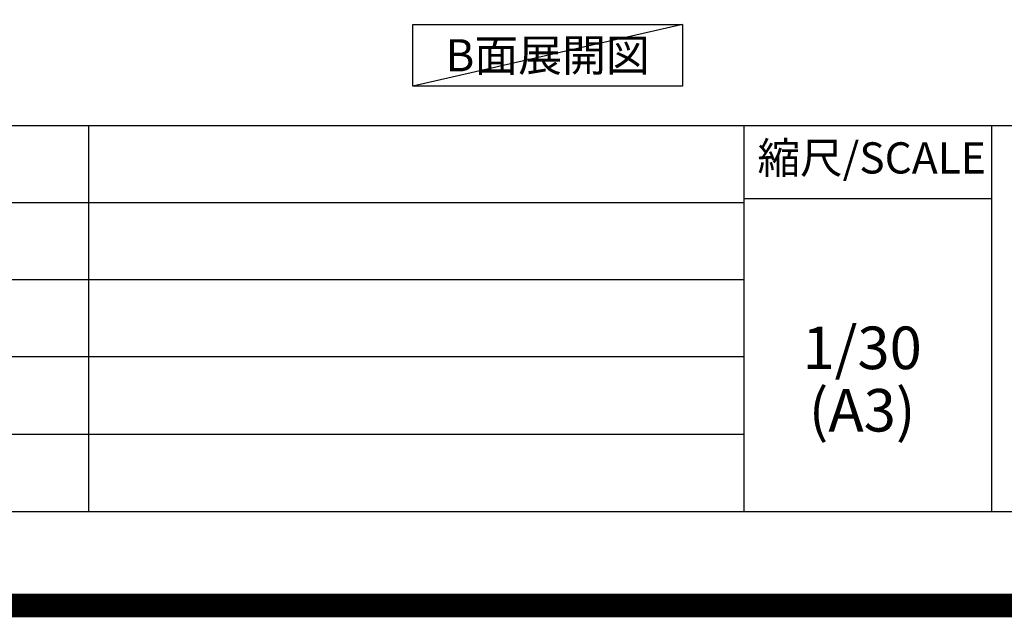
# Model space of a CAD drawing. Extents: x 0 to 26473, y -11033 to -2163.
# Drawn here: x 21447 to 23531, y -11033 to -9769 of the extents above; entities that cross this region are included whole.
import ezdxf

# ---------------------------------------------------------------- set-up
doc = ezdxf.new("R2010")
doc.units = 0
doc.header["$LTSCALE"] = 50
doc.header["$MEASUREMENT"] = 0
doc.layers.get('DEFPOINTS').update_dxf_attribs({"color": 146, "linetype": 'CONTINUOUS'})
for name, color, linetype in [('160-文字', 254, 'CONTINUOUS'), ('190-図面外枠', 5, 'CONTINUOUS'), ('191-図面内枠', 4, 'CONTINUOUS')]:
    doc.layers.add(name, color=color, linetype=linetype)
doc.styles.add('KH001', font='msgothic.ttc')

# ---------------------------------------------------------------- blocks, each defined once
blk = doc.blocks.new('A$C5D946DDC')
at = {"layer": '190-図面外枠'}
blk.add_line((20519, 350.7), (271, 350.7), dxfattribs=at)
at = {"layer": 'DEFPOINTS'}
blk.add_lwpolyline([(0, 0), (20790, 0), (20790, 14700), (0, 14700)], close=True, dxfattribs=at)

msp = doc.modelspace()

# ---------------------------------------------------------------- linework, layer by layer
at = {"layer": '160-文字'}
msp.add_lwpolyline([(22279.33, -9778.95), (22849.36, -9778.95), (22849.36, -9909.38), (22279.33, -9909.38)], close=True, dxfattribs=at)
at = {"layer": '191-図面内枠'}
for p, q in [((14136.57, -9992.67), (26285.39, -9992.67)), ((21592.76, -9992.67), (21592.76, -10809.6)), ((22979.35, -9992.67), (22979.35, -10809.6)), ((23503.08, -9992.67), (23503.08, -10809.6)), ((18494.95, -10155.6), (22979.35, -10155.6)), ((22979.35, -10147.02), (23503.08, -10147.02)), ((18494.95, -10318.6), (22979.35, -10318.6)), ((18494.95, -10481.6), (22979.35, -10481.6)), ((18494.95, -10645.6), (22979.35, -10645.6))]:
    msp.add_line(p, q, dxfattribs=at)
at = {"layer": 'DEFPOINTS'}
msp.add_line((22849.36, -9778.95), (22279.33, -9909.38), dxfattribs=at)
at = {"layer": 'DEFPOINTS', "color": 1, "const_width": 50}
msp.add_lwpolyline([(13973.99, -11008.03), (26447.97, -11008.03), (26447.97, -2188.03), (13973.99, -2188.03)], close=True, dxfattribs=at)

# ---------------------------------------------------------------- block references
at = {"layer": '190-図面外枠', "xscale": 0.599999999976717, "yscale": 0.599999999976717, "zscale": 0.599999999976717}
msp.add_blockref('A$C5D946DDC', (13973.99, -11020), dxfattribs=at)

# ---------------------------------------------------------------- texts
at = {"layer": '160-文字', "insert": (22564.34, -9844.16), "char_height": 68, "attachment_point": 5, "style": 'KH001'}
msp.add_mtext('{\\fArial|b0|i0|c0|p32;B}面展開図', dxfattribs=at)
at = {"layer": '160-文字', "char_height": 90, "attachment_point": 5, "line_spacing_factor": 0.876232, "style": 'KH001'}
for s, insert in [('1/30', (23229.75, -10474.73)), ('(A3)', (23229.75, -10606.73))]:
    msp.add_mtext(s, dxfattribs=dict(at, insert=insert))
at = {"layer": '191-図面内枠', "insert": (23249.95, -10069.84), "char_height": 66, "attachment_point": 5, "line_spacing_factor": 0.782827, "style": 'KH001'}
msp.add_mtext('縮尺/SCALE', dxfattribs=at)

doc.saveas('drawing.dxf')
